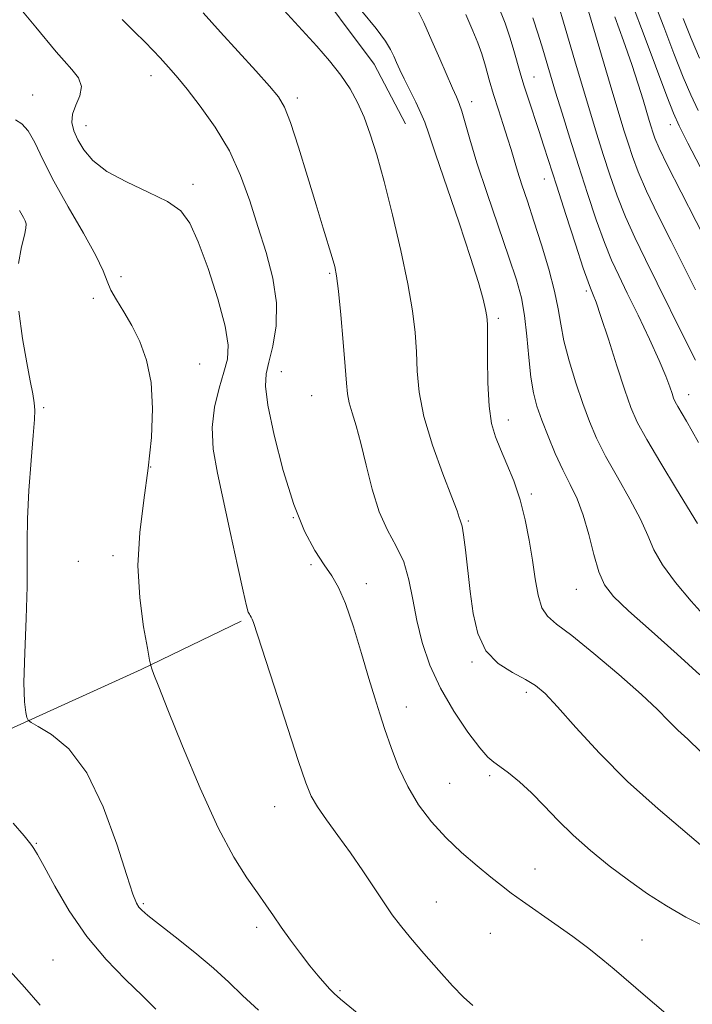
# Model space of a CAD drawing. Extents: x 2084800 to 2087700, y 322300 to 325200.
# Drawn here: x 2085724 to 2085855, y 324162 to 324354 of the extents above; entities that cross this region are included whole.
import ezdxf

# ---------------------------------------------------------------- set-up
doc = ezdxf.new("R2010")
doc.units = 0
doc.header["$MEASUREMENT"] = 0
for name, color, linetype, lineweight in [('DTM HARD BREAKLINE', 7, 'Continuous', 0), ('DTM SPOT ELEVATION', 2, 'Continuous', 13), ('INDEX CONTOUR', 41, 'Continuous', 13), ('INTERMEDIATE CONTOUR', 44, 'Continuous', 0)]:
    doc.layers.add(name, color=color, linetype=linetype, lineweight=lineweight)

msp = doc.modelspace()

# ---------------------------------------------------------------- linework, layer by layer
at = {"layer": 'DTM HARD BREAKLINE'}
for points in [[(2085720.33, 324485.25, 1283.81), (2085732.02, 324465.15, 1283.33), (2085746.49, 324441.68, 1283.57), (2085757.05, 324413.21, 1283.69), (2085769.84, 324383.05, 1284.05), (2085779.86, 324363.5, 1284.66), (2085793.23, 324345.62, 1285.02), (2085799.35, 324333.9, 1285.02)], [(2085657.803, 324195.291, 1303.744), (2085668.92, 324201.62, 1303.13), (2085697.95, 324210.5, 1299.38), (2085721.96, 324215.49, 1296.29), (2085747.65, 324227.17, 1294.18), (2085767.19, 324236.63, 1292.24)]]:
    msp.add_polyline3d(points, dxfattribs=at)
at = {"layer": 'DTM SPOT ELEVATION'}
for p in [(2085749.59, 324343.34, 1290.6), (2085824.5, 324343.05, 1277.2), (2085726.37, 324339.54, 1293.3), (2085778.17, 324339, 1287.6), (2085812.33, 324338.23, 1281.4), (2085736.83, 324333.54, 1291.3), (2085851.17, 324333.78, 1268.6), (2085757.75, 324322.08, 1291.6), (2085826.53, 324323.15, 1278.7), (2085784.53, 324304.68, 1288.2), (2085743.69, 324303.99, 1293.6), (2085834.75, 324301.23, 1278.3), (2085738.28, 324299.78, 1294.4), (2085817.52, 324295.89, 1283.7), (2085759.07, 324286.92, 1293.3), (2085775.04, 324285.43, 1289.3), (2085780.98, 324280.72, 1289), (2085854.77, 324280.9, 1275.3), (2085728.56, 324278.36, 1295.8), (2085819.49, 324275.99, 1283.4), (2085749.47, 324266.76, 1294), (2085823.97, 324261.51, 1283.7), (2085777.44, 324256.84, 1290), (2085811.65, 324256.22, 1285.8), (2085735.37, 324248.35, 1294.6), (2085742.14, 324249.43, 1294.3), (2085780.85, 324247.68, 1290.2), (2085791.68, 324243.92, 1289.51), (2085832.78, 324242.82, 1282.8), (2085812.41, 324228.6, 1286.2), (2085823.03, 324222.67, 1286.4), (2085799.55, 324219.82, 1289.4), (2085815.81, 324206.4, 1288.3), (2085807.98, 324204.91, 1289.04), (2085773.77, 324200.33, 1292.8), (2085727.1, 324193.12, 1297.9), (2085824.69, 324188.15, 1289.3), (2085748.08, 324181.36, 1295.8), (2085805.41, 324181.7, 1291.1), (2085770.24, 324176.74, 1294.4), (2085815.99, 324175.54, 1290.9), (2085845.62, 324174.24, 1289.3), (2085730.4, 324170.33, 1299.1), (2085786.57, 324164.31, 1293.8)]:
    msp.add_point(p, dxfattribs=at)
at = {"layer": 'INDEX CONTOUR'}
for points in [[(2085854.706, 324156.126, 1290), (2085846.357, 324163.219, 1290), (2085840.167, 324168.544, 1290), (2085837.981, 324170.372, 1290), (2085835.265, 324172.549, 1290), (2085832.098, 324174.949, 1290), (2085828.617, 324177.429, 1290), (2085822.231, 324181.83, 1290), (2085820.011, 324183.432, 1290), (2085818.141, 324184.878, 1290), (2085816.072, 324186.549, 1290), (2085813.408, 324188.735, 1290), (2085810.352, 324191.369, 1290), (2085807.261, 324194.293, 1290), (2085804.432, 324197.387, 1290), (2085801.938, 324200.68, 1290), (2085799.794, 324204.239, 1290), (2085798.006, 324208.067, 1290), (2085796.533, 324211.907, 1290), (2085795.327, 324215.439, 1290), (2085794.315, 324218.508, 1290), (2085793.333, 324221.611, 1290), (2085792.19, 324225.413, 1290), (2085790.762, 324230.295, 1290), (2085789.18, 324235.52, 1290), (2085787.64, 324240.068, 1290), (2085786.271, 324243.223, 1290), (2085784.94, 324245.479, 1290), (2085783.447, 324247.635, 1290), (2085781.648, 324250.413, 1290), (2085779.62, 324254.23, 1290), (2085777.497, 324259.433, 1290), (2085775.432, 324266.071, 1290), (2085773.66, 324273.018, 1290), (2085772.435, 324278.855, 1290), (2085771.94, 324282.599, 1290), (2085772.065, 324285.014, 1290), (2085772.625, 324287.304, 1290), (2085773.405, 324290.426, 1290), (2085774.039, 324294.367, 1290), (2085774.129, 324298.872, 1290), (2085773.399, 324303.705, 1290), (2085772.068, 324308.723, 1290), (2085770.479, 324313.804, 1290), (2085768.874, 324318.843, 1290), (2085767.096, 324323.794, 1290), (2085764.888, 324328.626, 1290), (2085762.125, 324333.257, 1290), (2085759.198, 324337.393, 1290), (2085756.632, 324340.685, 1290), (2085754.806, 324342.918, 1290), (2085753.533, 324344.402, 1290), (2085751.35, 324346.824, 1290), (2085750.011, 324348.257, 1290), (2085748.362, 324349.931, 1290), (2085746.324, 324351.915, 1290), (2085743.89, 324354.356, 1290)], [(2085858.221, 324237.284, 1280), (2085855.248, 324240.527, 1280), (2085852.18, 324244.16, 1280), (2085849.626, 324247.637, 1280), (2085847.98, 324250.592, 1280), (2085846.788, 324253.388, 1280), (2085845.383, 324256.572, 1280), (2085843.294, 324260.504, 1280), (2085840.836, 324264.803, 1280), (2085838.525, 324268.904, 1280), (2085836.742, 324272.421, 1280), (2085835.346, 324275.676, 1280), (2085834.066, 324279.179, 1280), (2085832.711, 324283.257, 1280), (2085831.412, 324287.54, 1280), (2085830.38, 324291.478, 1280), (2085829.734, 324294.724, 1280), (2085829.228, 324297.738, 1280), (2085828.526, 324301.179, 1280), (2085827.388, 324305.492, 1280), (2085825.964, 324310.262, 1280), (2085824.502, 324314.86, 1280), (2085823.209, 324318.78, 1280), (2085822.133, 324322.007, 1280), (2085821.274, 324324.653, 1280), (2085820.61, 324326.862, 1280), (2085820.019, 324328.917, 1280), (2085819.35, 324331.14, 1280), (2085818.497, 324333.762, 1280), (2085817.536, 324336.667, 1280), (2085816.589, 324339.651, 1280), (2085815.75, 324342.53, 1280), (2085814.997, 324345.207, 1280), (2085814.289, 324347.597, 1280), (2085813.546, 324349.737, 1280), (2085812.572, 324352.116, 1280), (2085811.142, 324355.336, 1280)], [(2085859.188, 324309.076, 1270), (2085853.289, 324320.52, 1270), (2085850.63, 324325.772, 1270), (2085848.994, 324329.175, 1270), (2085848.177, 324331.097, 1270), (2085847.775, 324332.266, 1270), (2085847.441, 324333.325, 1270), (2085847.056, 324334.587, 1270), (2085845.86, 324338.608, 1270), (2085844.913, 324341.669, 1270), (2085843.64, 324345.537, 1270), (2085842.03, 324350.142, 1270), (2085840.32, 324354.848, 1270)], [(2085727.867, 324161.513, 1300), (2085724.819, 324164.996, 1300), (2085721.416, 324168.767, 1300)]]:
    msp.add_polyline3d(points, dxfattribs=at)
at = {"layer": 'INTERMEDIATE CONTOUR'}
for points in [[(2085859.326, 324190.96, 1286), (2085848.787, 324199.875, 1286), (2085842.817, 324205.262, 1286), (2085837.343, 324210.769, 1286), (2085832.696, 324215.839, 1286), (2085829.114, 324219.872, 1286), (2085826.677, 324222.472, 1286), (2085824.832, 324224.053, 1286), (2085822.87, 324225.233, 1286), (2085820.297, 324226.566, 1286), (2085817.505, 324228.356, 1286), (2085815.096, 324230.844, 1286), (2085813.524, 324234.179, 1286), (2085812.617, 324238.146, 1286), (2085812.05, 324242.44, 1286), (2085811.104, 324250.561, 1286), (2085810.724, 324253.481, 1286), (2085810.436, 324255.178, 1286), (2085810.224, 324255.982, 1286), (2085810.065, 324256.384, 1286), (2085809.89, 324256.907, 1286), (2085809.444, 324258.191, 1286), (2085808.427, 324260.907, 1286), (2085806.689, 324265.44, 1286), (2085804.673, 324271.031, 1286), (2085802.973, 324276.634, 1286), (2085802.025, 324281.434, 1286), (2085801.644, 324285.539, 1286), (2085801.487, 324289.299, 1286), (2085801.246, 324293.079, 1286), (2085800.746, 324297.354, 1286), (2085799.847, 324302.622, 1286), (2085798.474, 324309.133, 1286), (2085796.83, 324316.137, 1286), (2085795.182, 324322.633, 1286), (2085793.74, 324327.85, 1286), (2085792.463, 324331.925, 1286), (2085791.252, 324335.225, 1286), (2085789.996, 324338.091, 1286), (2085788.544, 324340.757, 1286), (2085786.739, 324343.432, 1286), (2085784.489, 324346.262, 1286), (2085781.984, 324349.142, 1286), (2085773.398, 324358.569, 1286)], [(2085812.51, 324161.439, 1292), (2085810.707, 324163.077, 1292), (2085808.571, 324165.273, 1292), (2085805.867, 324168.247, 1292), (2085802.951, 324171.567, 1292), (2085800.331, 324174.637, 1292), (2085798.358, 324177.051, 1292), (2085796.777, 324179.153, 1292), (2085795.177, 324181.476, 1292), (2085791, 324187.792, 1292), (2085788.585, 324191.317, 1292), (2085786.14, 324194.699, 1292), (2085783.899, 324197.745, 1292), (2085782.115, 324200.283, 1292), (2085780.907, 324202.37, 1292), (2085779.85, 324204.992, 1292), (2085778.386, 324209.363, 1292), (2085773.635, 324223.882, 1292), (2085769.596, 324236.34, 1292), (2085769.35, 324237.038, 1292), (2085769.163, 324237.423, 1292), (2085768.981, 324237.712, 1292), (2085768.803, 324237.964, 1292), (2085768.603, 324238.365, 1292), (2085768.245, 324239.601, 1292), (2085767.567, 324242.485, 1292), (2085766.474, 324247.495, 1292), (2085765.125, 324253.77, 1292), (2085762.55, 324265.596, 1292), (2085761.743, 324270.283, 1292), (2085761.52, 324274.509, 1292), (2085761.984, 324278.516, 1292), (2085762.872, 324282.186, 1292), (2085763.825, 324285.316, 1292), (2085764.51, 324287.881, 1292), (2085764.676, 324290.593, 1292), (2085764.092, 324294.339, 1292), (2085762.653, 324299.648, 1292), (2085760.722, 324305.586, 1292), (2085758.79, 324310.856, 1292), (2085757.156, 324314.493, 1292), (2085755.369, 324316.872, 1292), (2085752.788, 324318.7, 1292), (2085749.035, 324320.564, 1292), (2085744.77, 324322.55, 1292), (2085740.914, 324324.624, 1292), (2085738.174, 324326.741, 1292), (2085736.411, 324328.817, 1292), (2085735.262, 324330.762, 1292), (2085734.458, 324332.52, 1292), (2085734.052, 324334.172, 1292), (2085734.183, 324335.838, 1292), (2085734.871, 324337.602, 1292), (2085735.655, 324339.419, 1292), (2085735.958, 324341.205, 1292), (2085735.361, 324342.91, 1292), (2085734.092, 324344.564, 1292), (2085732.541, 324346.235, 1292), (2085730.981, 324348.015, 1292), (2085726.999, 324352.859, 1292), (2085724.113, 324356.347, 1292)], [(2085856.951, 324226.103, 1282), (2085852.512, 324230.146, 1282), (2085847.473, 324234.644, 1282), (2085843.026, 324238.637, 1282), (2085840.067, 324241.47, 1282), (2085838.318, 324243.711, 1282), (2085837.202, 324246.238, 1282), (2085836.231, 324249.669, 1282), (2085835.243, 324253.604, 1282), (2085834.163, 324257.387, 1282), (2085832.934, 324260.546, 1282), (2085831.578, 324263.336, 1282), (2085830.136, 324266.196, 1282), (2085828.662, 324269.428, 1282), (2085827.257, 324272.802, 1282), (2085826.039, 324275.951, 1282), (2085825.092, 324278.655, 1282), (2085824.39, 324281.282, 1282), (2085823.875, 324284.347, 1282), (2085823.482, 324288.183, 1282), (2085823.116, 324292.391, 1282), (2085822.673, 324296.394, 1282), (2085822.041, 324299.85, 1282), (2085821.07, 324303.376, 1282), (2085819.603, 324307.828, 1282), (2085815.351, 324320.26, 1282), (2085813.353, 324326.287, 1282), (2085811.926, 324330.904, 1282), (2085810.369, 324336.378, 1282), (2085809.875, 324337.878, 1282), (2085809.335, 324339.198, 1282), (2085808.577, 324340.915, 1282), (2085806.092, 324346.653, 1282), (2085804.549, 324350.185, 1282), (2085802.926, 324353.768, 1282), (2085801.19, 324357.264, 1282)], [(2085856.517, 324255.715, 1278), (2085852.392, 324262.463, 1278), (2085849.316, 324267.529, 1278), (2085846.567, 324272.176, 1278), (2085844.726, 324275.556, 1278), (2085843.476, 324278.397, 1278), (2085842.277, 324281.82, 1278), (2085840.739, 324286.556, 1278), (2085839.068, 324291.771, 1278), (2085837.618, 324296.241, 1278), (2085836.659, 324299.048, 1278), (2085836.109, 324300.49, 1278), (2085835.538, 324301.741, 1278), (2085835.081, 324302.978, 1278), (2085834.159, 324305.707, 1278), (2085832.62, 324310.4, 1278), (2085830.753, 324316.152, 1278), (2085828.965, 324321.703, 1278), (2085826.458, 324329.562, 1278), (2085825.458, 324332.628, 1278), (2085823.407, 324338.712, 1278), (2085822.508, 324341.474, 1278), (2085821.79, 324343.866, 1278), (2085820.575, 324348.236, 1278), (2085819.847, 324350.671, 1278), (2085818.843, 324353.604, 1278), (2085817.391, 324357.298, 1278)], [(2085856.086, 324287.688, 1274), (2085853.754, 324292.336, 1274), (2085848.643, 324302.73, 1274), (2085846.309, 324307.402, 1274), (2085844.228, 324311.66, 1274), (2085842.395, 324315.738, 1274), (2085840.796, 324319.823, 1274), (2085839.377, 324323.908, 1274), (2085838.073, 324327.94, 1274), (2085836.821, 324331.914, 1274), (2085835.562, 324335.99, 1274), (2085834.237, 324340.375, 1274), (2085832.825, 324345.144, 1274), (2085830.283, 324353.821, 1274), (2085829.426, 324356.699, 1274)], [(2085863.569, 324312.976, 1268), (2085854.645, 324330.156, 1268), (2085852.919, 324333.516, 1268), (2085851.792, 324335.999, 1268), (2085850.499, 324339.341, 1268), (2085846.09, 324351.201, 1268), (2085843.817, 324357.202, 1268)], [(2085856.637, 324336.53, 1266), (2085855.183, 324339.562, 1266), (2085853.693, 324343.065, 1266), (2085851.896, 324347.666, 1266), (2085849.91, 324352.873, 1266), (2085847.948, 324357.917, 1266)], [(2085858.116, 324176.739, 1288), (2085854.24, 324178.702, 1288), (2085850.447, 324180.889, 1288), (2085846.732, 324183.295, 1288), (2085843.01, 324185.921, 1288), (2085839.243, 324188.753, 1288), (2085835.569, 324191.72, 1288), (2085832.171, 324194.732, 1288), (2085829.178, 324197.698, 1288), (2085826.511, 324200.507, 1288), (2085824.036, 324203.044, 1288), (2085821.674, 324205.205, 1288), (2085819.55, 324206.932, 1288), (2085817.845, 324208.179, 1288), (2085816.621, 324209.019, 1288), (2085815.479, 324210.007, 1288), (2085813.904, 324211.819, 1288), (2085811.558, 324214.929, 1288), (2085808.808, 324219.007, 1288), (2085806.194, 324223.524, 1288), (2085804.148, 324228.036, 1288), (2085802.655, 324232.44, 1288), (2085801.589, 324236.719, 1288), (2085800.798, 324240.84, 1288), (2085800.033, 324244.704, 1288), (2085799.017, 324248.197, 1288), (2085797.566, 324251.305, 1288), (2085795.871, 324254.418, 1288), (2085794.216, 324258.028, 1288), (2085792.822, 324262.432, 1288), (2085791.66, 324267.133, 1288), (2085790.641, 324271.446, 1288), (2085789.701, 324274.836, 1288), (2085788.897, 324277.392, 1288), (2085788.311, 324279.358, 1288), (2085787.986, 324281.063, 1288), (2085787.792, 324283.167, 1288), (2085787.558, 324286.416, 1288), (2085787.163, 324291.21, 1288), (2085786.676, 324296.579, 1288), (2085786.22, 324301.21, 1288), (2085785.869, 324304.165, 1288), (2085785.524, 324306.025, 1288), (2085785.042, 324307.747, 1288), (2085783.252, 324313.537, 1288), (2085781.871, 324318.051, 1288), (2085780.184, 324323.638, 1288), (2085778.425, 324329.383, 1288), (2085776.88, 324334.155, 1288), (2085775.701, 324337.194, 1288), (2085774.495, 324339.214, 1288), (2085772.734, 324341.298, 1288), (2085770.05, 324344.272, 1288), (2085763.157, 324351.862, 1288), (2085759.773, 324355.618, 1288)], [(2085857.098, 324211.11, 1284), (2085854.613, 324213.517, 1284), (2085852.66, 324215.316, 1284), (2085850.855, 324217.115, 1284), (2085848.664, 324219.324, 1284), (2085845.52, 324222.298, 1284), (2085841.123, 324226.189, 1284), (2085836.244, 324230.321, 1284), (2085831.919, 324233.804, 1284), (2085828.941, 324236.042, 1284), (2085827.124, 324237.579, 1284), (2085826.037, 324239.248, 1284), (2085825.297, 324241.703, 1284), (2085824.723, 324244.882, 1284), (2085824.186, 324248.546, 1284), (2085823.564, 324252.466, 1284), (2085822.784, 324256.464, 1284), (2085821.782, 324260.374, 1284), (2085820.539, 324264.043, 1284), (2085819.198, 324267.363, 1284), (2085817.949, 324270.24, 1284), (2085816.946, 324272.705, 1284), (2085816.213, 324275.297, 1284), (2085815.741, 324278.678, 1284), (2085815.503, 324283.216, 1284), (2085815.426, 324288.09, 1284), (2085815.415, 324292.183, 1284), (2085815.386, 324294.71, 1284), (2085815.275, 324296.215, 1284), (2085815.021, 324297.577, 1284), (2085814.541, 324299.607, 1284), (2085813.641, 324302.853, 1284), (2085812.103, 324307.793, 1284), (2085809.846, 324314.556, 1284), (2085805.224, 324328.051, 1284), (2085803.912, 324331.965, 1284), (2085803.124, 324334.252, 1284), (2085802.396, 324336.03, 1284), (2085801.379, 324338.166, 1284), (2085799.089, 324342.737, 1284), (2085798.241, 324344.506, 1284), (2085797.599, 324345.921, 1284), (2085797.053, 324347.162, 1284), (2085796.444, 324348.443, 1284), (2085795.426, 324350.112, 1284), (2085793.607, 324352.557, 1284), (2085790.795, 324355.955, 1284)], [(2085856.703, 324271.596, 1276), (2085855.468, 324273.821, 1276), (2085854.343, 324275.765, 1276), (2085852.643, 324278.637, 1276), (2085852.166, 324279.515, 1276), (2085851.842, 324280.251, 1276), (2085851.53, 324281.138, 1276), (2085851.084, 324282.468, 1276), (2085850.311, 324284.525, 1276), (2085849.015, 324287.6, 1276), (2085847.099, 324291.794, 1276), (2085844.879, 324296.469, 1276), (2085842.774, 324300.8, 1276), (2085841.087, 324304.23, 1276), (2085839.675, 324307.276, 1276), (2085838.278, 324310.722, 1276), (2085836.697, 324315.147, 1276), (2085834.977, 324320.313, 1276), (2085833.222, 324325.779, 1276), (2085831.536, 324331.124, 1276), (2085830.012, 324336.014, 1276), (2085828.744, 324340.139, 1276), (2085826.233, 324348.508, 1276), (2085825.338, 324351.431, 1276), (2085824.266, 324354.688, 1276)], [(2085856.131, 324301.471, 1272), (2085853.915, 324305.903, 1272), (2085851.354, 324310.942, 1272), (2085848.758, 324316.09, 1272), (2085846.512, 324320.755, 1272), (2085844.895, 324324.499, 1272), (2085843.777, 324327.502, 1272), (2085842.924, 324330.104, 1272), (2085842.115, 324332.676, 1272), (2085841.177, 324335.74, 1272), (2085839.952, 324339.852, 1272), (2085835.209, 324355.982, 1272)], [(2085856.887, 324346.789, 1264), (2085855.298, 324350.594, 1264), (2085853.73, 324354.546, 1264)], [(2085792.825, 324157.572, 1294), (2085786.666, 324162.681, 1294), (2085785.413, 324163.762, 1294), (2085784.563, 324164.599, 1294), (2085783.551, 324165.708, 1294), (2085782.256, 324167.227, 1294), (2085780.664, 324169.201, 1294), (2085778.802, 324171.615, 1294), (2085776.854, 324174.229, 1294), (2085775.044, 324176.743, 1294), (2085773.51, 324178.959, 1294), (2085772.06, 324181.087, 1294), (2085770.415, 324183.438, 1294), (2085768.34, 324186.372, 1294), (2085765.773, 324190.432, 1294), (2085762.693, 324196.212, 1294), (2085759.178, 324203.915, 1294), (2085755.708, 324212.178, 1294), (2085752.864, 324219.245, 1294), (2085751.071, 324223.791, 1294), (2085750.14, 324226.208, 1294), (2085749.729, 324227.318, 1294), (2085749.519, 324227.952, 1294), (2085749.291, 324228.986, 1294), (2085748.851, 324231.301, 1294), (2085748.102, 324235.516, 1294), (2085747.354, 324241.164, 1294), (2085747.014, 324247.512, 1294), (2085747.362, 324253.939, 1294), (2085748.158, 324260.289, 1294), (2085749.033, 324266.522, 1294), (2085749.657, 324272.565, 1294), (2085749.875, 324278.239, 1294), (2085749.57, 324283.327, 1294), (2085748.68, 324287.672, 1294), (2085747.359, 324291.345, 1294), (2085745.812, 324294.47, 1294), (2085744.241, 324297.16, 1294), (2085742.823, 324299.459, 1294), (2085741.73, 324301.404, 1294), (2085741.011, 324303.131, 1294), (2085740.217, 324305.179, 1294), (2085738.779, 324308.189, 1294), (2085736.335, 324312.555, 1294), (2085733.362, 324317.681, 1294), (2085730.546, 324322.72, 1294), (2085728.411, 324326.964, 1294), (2085726.838, 324330.248, 1294), (2085725.543, 324332.546, 1294), (2085724.294, 324333.91, 1294), (2085723.06, 324334.721, 1294)], [(2085723.621, 324306.608, 1296), (2085724.201, 324309.843, 1296), (2085724.78, 324312.119, 1296), (2085725.088, 324313.519, 1296), (2085725.12, 324314.34, 1296), (2085724.94, 324314.939, 1296), (2085724.612, 324315.594, 1296), (2085723.854, 324316.955, 1296)], [(2085770.576, 324160.512, 1296), (2085767.476, 324163.392, 1296), (2085764.773, 324166.019, 1296), (2085761.799, 324168.755, 1296), (2085758.124, 324171.823, 1296), (2085754.276, 324174.869, 1296), (2085751.023, 324177.399, 1296), (2085748.936, 324179.058, 1296), (2085747.793, 324180.044, 1296), (2085747.183, 324180.693, 1296), (2085746.705, 324181.45, 1296), (2085746.024, 324183.18, 1296), (2085744.822, 324186.854, 1296), (2085742.858, 324192.987, 1296), (2085740.198, 324200.27, 1296), (2085736.993, 324206.937, 1296), (2085733.456, 324211.606, 1296), (2085730.101, 324214.443, 1296), (2085727.508, 324215.998, 1296), (2085726.081, 324216.795, 1296), (2085725.505, 324217.254, 1296), (2085725.286, 324217.768, 1296), (2085725.037, 324218.769, 1296), (2085724.794, 324220.845, 1296), (2085724.702, 324224.63, 1296), (2085724.85, 324230.409, 1296), (2085725.115, 324237.122, 1296), (2085725.318, 324243.368, 1296), (2085725.342, 324248.167, 1296), (2085725.302, 324252.221, 1296), (2085725.377, 324256.652, 1296), (2085725.683, 324262.192, 1296), (2085726.119, 324268.02, 1296), (2085726.524, 324272.929, 1296), (2085726.77, 324276.052, 1296), (2085726.831, 324277.901, 1296), (2085726.707, 324279.329, 1296), (2085726.402, 324281.099, 1296), (2085725.913, 324283.615, 1296), (2085725.238, 324287.188, 1296), (2085724.423, 324291.945, 1296), (2085723.708, 324297.275, 1296)], [(2085750.524, 324160.696, 1298), (2085747.926, 324163.312, 1298), (2085744.584, 324166.528, 1298), (2085740.782, 324170.406, 1298), (2085736.976, 324174.92, 1298), (2085733.57, 324179.918, 1298), (2085730.755, 324184.739, 1298), (2085728.665, 324188.596, 1298), (2085727.365, 324190.933, 1298), (2085726.643, 324192.108, 1298), (2085726.215, 324192.711, 1298), (2085725.751, 324193.334, 1298), (2085724.726, 324194.59, 1298), (2085722.566, 324197.099, 1298)]]:
    msp.add_polyline3d(points, dxfattribs=at)

doc.saveas('drawing.dxf')
